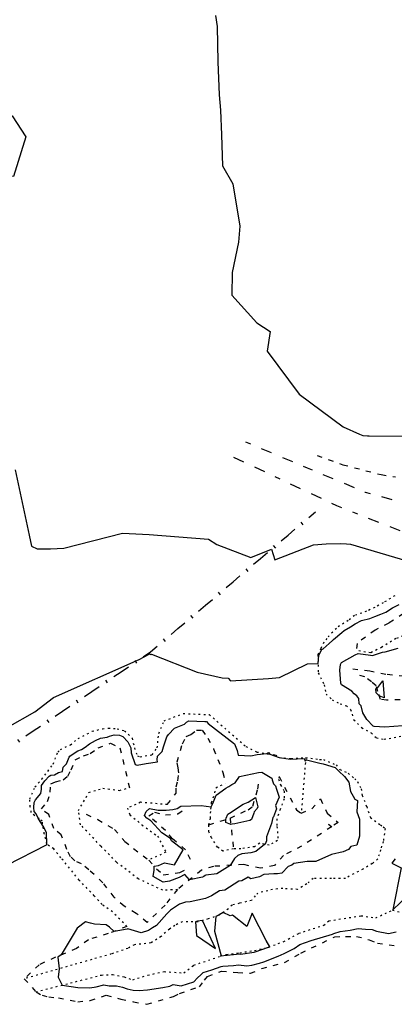
# Model space of a CAD drawing. Extents: x 413630 to 417953, y 379766 to 382427.
# Drawn here: x 414470 to 414525, y 380098 to 380242 of the extents above; entities that cross this region are included whole.
import ezdxf

# ---------------------------------------------------------------- set-up
doc = ezdxf.new("R2010")
doc.units = 0
for name, pattern in [('BB', [2.5, 0.25, -0.5, 0.25, -0.5, 0.25, -0.5, 0.25]), ('C_N', [0]), ('DORA', [10, 0.8, -1.7, 1.6, -1.8, 1.6, -1.7, 0.8]), ('TB', [2.5, 0.75, -1, 0.75])]:
    doc.linetypes.add(name, pattern=pattern)
for name, color, linetype in [('BOTTOM_OF_BATTER', 2, 'CONTINUOUS'), ('CONTOURS_-_NORMAL', 254, 'CONTINUOUS'), ('CONTOURS_-_PROMINENT', 252, 'CONTINUOUS'), ('DASHED_ORANGE', 30, 'CONTINUOUS'), ('EXISTING_FENCE', 1, 'CONTINUOUS'), ('TOP_OF_BATTER', 4, 'CONTINUOUS')]:
    doc.layers.add(name, color=color, linetype=linetype)

# ---------------------------------------------------------------- blocks, each defined once
blk = doc.blocks.new('FE')
at = {"layer": 'EXISTING_FENCE', "color": 0}
for p, q in [((0, 0), (0.25, 0)), ((0.5, 0.05), (0.5, -0.05)), ((0.75, 0), (1, 0))]:
    blk.add_line(p, q, dxfattribs=at)

msp = doc.modelspace()

# ---------------------------------------------------------------- linework, layer by layer
at = {"layer": 'BOTTOM_OF_BATTER', "linetype": 'BB'}
for points in [[(414525.49, 380157.772, 421.036), (414523.82, 380156.728, 421.163), (414522.567, 380156.049, 421.267), (414521.367, 380155.475, 421.285), (414519.592, 380154.849, 421.411), (414518.652, 380154.118, 421.479), (414517.4, 380153.335, 421.494), (414516.93, 380152.97, 421.499), (414515.52, 380151.508, 421.605), (414515.103, 380150.934, 421.673), (414514.633, 380149.994, 421.872), (414514.215, 380149.107, 421.929), (414514.268, 380146.445, 422.074), (414515.155, 380144.67, 422.339), (414515.416, 380143.313, 422.526), (414516.303, 380142.478, 422.748), (414517.504, 380141.903, 422.806), (414518.391, 380141.59, 422.867), (414519.018, 380141.068, 422.973), (414519.488, 380139.555, 423.073), (414520.636, 380138.406, 423.267), (414522.045, 380137.623, 423.54), (414522.828, 380136.892, 423.286), (414523.924, 380136.684, 423.147), (414527.474, 380137.362, 423.349)], [(414530.456, 380155.451, 422.941), (414528.084, 380152.414, 423.064), (414525.664, 380151.465, 423.26), (414523.576, 380150.183, 423.607), (414521.962, 380149.377, 423.741), (414519.874, 380149.709, 423.715)], [(414486.173, 380109.196, 424.171), (414484.047, 380111.344, 424.185), (414482.518, 380112.414, 424.179), (414481.372, 380113.713, 424.238), (414479.156, 380116.006, 424.33), (414476.481, 380119.292, 424.297), (414475.411, 380120.591, 424.195), (414474.417, 380121.279, 423.995), (414474.035, 380122.807, 423.848), (414473.73, 380124.642, 424.1), (414473.271, 380125.024, 424.036), (414472.583, 380125.482, 423.841), (414472.125, 380125.941, 423.801), (414471.972, 380126.781, 423.748), (414471.895, 380127.928, 423.69), (414472.66, 380129.686, 423.48), (414473.653, 380130.832, 423.635), (414474.57, 380131.978, 423.542), (414475.335, 380133.048, 423.302), (414476.022, 380134.806, 422.897), (414476.405, 380135.188, 423.005), (414477.857, 380135.876, 423.176), (414479.003, 380136.793, 422.835), (414481.066, 380137.863, 422.921), (414482.595, 380138.245, 423.159), (414483.436, 380138.322, 423.354), (414484.735, 380138.245, 423.548), (414485.805, 380137.939, 423.679), (414486.951, 380136.869, 423.616), (414487.257, 380135.417, 423.78), (414487.715, 380134.271, 423.625), (414488.097, 380134.118, 423.638), (414489.855, 380134.424, 423.651), (414490.619, 380135.417, 423.595), (414490.849, 380137.557, 423.38), (414491.613, 380139.391, 422.978), (414494.441, 380140.461, 423.045), (414498.262, 380140.309, 423.027), (414503.641, 380135.627, 423.402), (414505.265, 380134.815, 423.732), (414506.89, 380134.544, 424.037), (414507.973, 380134.409, 423.886), (414508.515, 380134.003, 424), (414510.275, 380133.867, 423.933), (414512.441, 380134.003, 423.911), (414511.762, 380125.826, 425.427)], [(414512.441, 380134.003, 423.911), (414514.472, 380133.732, 423.84), (414515.013, 380133.732, 423.811), (414516.909, 380132.919, 423.874), (414517.45, 380132.242, 423.912), (414518.669, 380131.701, 423.76), (414519.617, 380130.889, 423.682), (414520.023, 380130.482, 423.486), (414520.564, 380129.399, 423.459), (414520.7, 380128.452, 423.576), (414521.377, 380126.827, 423.053), (414521.918, 380125.202, 423.087), (414523.408, 380124.119, 422.976), (414523.814, 380123.848, 422.937), (414524.085, 380123.577, 422.813), (414523.814, 380121.682, 422.13), (414523.408, 380120.463, 422.168), (414523.001, 380119.11, 422.135), (414522.189, 380118.433, 422.503), (414520.835, 380117.62, 422.267), (414519.481, 380116.943, 422.225), (414518.263, 380116.266, 422.373), (414516.232, 380116.266, 422.276), (414513.524, 380116.266, 422.294), (414512.576, 380115.454, 422.279), (414511.222, 380114.642, 422.142), (414509.056, 380114.777, 422.395), (414507.567, 380114.642, 422.293), (414505.401, 380114.1, 422.676), (414504.994, 380113.694, 422.054), (414504.453, 380113.017, 422.084), (414502.693, 380112.611, 422.244), (414501.61, 380112.34, 422.163), (414501.068, 380111.798, 422.045), (414499.714, 380110.851, 421.965), (414498.09, 380110.309, 422.082), (414496.6, 380109.903, 421.931), (414494.299, 380109.903, 422.378), (414493.215, 380109.361, 422.58), (414492.403, 380108.82, 422.705), (414491.185, 380107.737, 422.475), (414489.695, 380106.789, 422.476), (414487.258, 380106.518, 422.877), (414486.311, 380105.977, 422.776), (414483.874, 380105.164, 422.777), (414471.09, 380101.525, 424.818)], [(414508.503, 380131.214, 425.461), (414508.426, 380130.832, 425.559), (414508.732, 380129.991, 425.55), (414509.114, 380129.38, 425.468), (414509.267, 380129.074, 425.444), (414509.267, 380127.928, 425.63), (414508.656, 380126.399, 425.629), (414508.197, 380125.024, 425.575), (414508.197, 380123.877, 425.394), (414508.35, 380122.425, 425.357), (414508.274, 380121.814, 425.414), (414507.042, 380121.14, 425.709), (414505.664, 380121.427, 426.383), (414504.918, 380120.91, 426.368), (414502.908, 380120.623, 426.351), (414501.817, 380120.623, 426.544), (414500.267, 380120.278, 426.908), (414499.693, 380120.68, 426.95), (414499.463, 380120.852, 426.993), (414498.602, 380122.231, 426.67), (414498.2, 380123.092, 426.487), (414498.2, 380124.125, 426.397), (414498.429, 380125.101, 426.376), (414498.487, 380126.422, 426.079), (414498.602, 380127.398, 425.85), (414499.061, 380128.834, 425.744), (414499.233, 380129.58, 425.565), (414500.611, 380130.212, 425.616)], [(414493.586, 380114.61, 425.353), (414491.429, 380114.517, 425.48), (414487.837, 380116.198, 425.291), (414484.628, 380118.644, 425.149), (414482.335, 380121.013, 425.065), (414479.354, 380124.146, 425.1), (414479.049, 380126.21, 424.939), (414480.577, 380128.884, 425.033), (414482.641, 380129.496, 424.935), (414485.086, 380129.19, 424.965), (414486.538, 380129.572, 424.971)], [(414492.098, 380127.089, 425.501), (414488.143, 380127.432, 425.643), (414486.233, 380126.592, 425.471), (414486.615, 380125.598, 425.411), (414488.372, 380124.146, 425.539), (414490.665, 380122.465, 425.476), (414491.888, 380120.096, 425.565), (414489.366, 380118.949, 425.763)], [(414472.814, 380099.607, 424.697), (414482.415, 380102.07, 422.965), (414484.057, 380102.133, 422.75), (414485.762, 380101.817, 422.763), (414487.025, 380101.375, 422.747), (414489.236, 380102.07, 422.402), (414491.636, 380102.575, 422.352), (414494.542, 380102.386, 422.054), (414495.994, 380103.523, 422.147), (414499.91, 380104.849, 422.02), (414500.794, 380105.102, 421.844), (414502.752, 380105.354, 421.769), (414504.9, 380105.67, 421.748), (414506.984, 380106.175, 421.986), (414509.195, 380106.996, 422.182), (414511.405, 380108.197, 422.428), (414515.069, 380109.397, 422.525), (414515.827, 380110.028, 422.401), (414520.564, 380110.786, 422.222), (414522.711, 380110.47, 422.384), (414525.175, 380111.607, 422.002), (414527.069, 380111.102, 422.137)]]:
    msp.add_polyline3d(points, dxfattribs=at)
at = {"layer": 'CONTOURS_-_NORMAL', "linetype": 'C_N'}
for points in [[(414499.196, 380242.944), (414499.421, 380241.32), (414499.539, 380236.131), (414499.721, 380231.328), (414499.918, 380229.075), (414500.057, 380225.459), (414500.198, 380220.871), (414501.7, 380218.25), (414502.746, 380212.014), (414502.559, 380209.673), (414501.612, 380205.238), (414501.557, 380201.893), (414505.236, 380197.836), (414507.188, 380196.554), (414506.749, 380193.674), (414511.467, 380187.371), (414517.948, 380182.571), (414520.302, 380181.465), (414520.812, 380181.275), (414521.523, 380181.242), (414521.745, 380181.226), (414528.015, 380181.184)], [(414468.662, 380138.483), (414472.652, 380140.714), (414475.372, 380142.816), (414487.959, 380148.404), (414489.423, 380149.179), (414489.48, 380149.218), (414489.516, 380149.233), (414489.692, 380149.099), (414489.796, 380149.166), (414496.48, 380146.562), (414500.145, 380145.704), (414501.059, 380145.645), (414501.377, 380145.286), (414506.952, 380145.635), (414508.594, 380145.778), (414512.705, 380147.779), (414514.241, 380147.804), (414514.328, 380149.058), (414514.816, 380149.871), (414514.997, 380149.974), (414515.867, 380150.738), (414516.335, 380151.171), (414516.519, 380151.342), (414517.746, 380152.378), (414518.094, 380152.639), (414519.015, 380153.191), (414519.704, 380153.616), (414520.632, 380154.114), (414521.85, 380154.399), (414522.581, 380154.729), (414523.453, 380155.055), (414524.189, 380155.342), (414525.174, 380156.002), (414526.129, 380156.478)], [(414517.676, 380147.942), (414519.691, 380149.096), (414520.141, 380149.292), (414521.944, 380149.035), (414522.232, 380148.992), (414523.683, 380149.493), (414524.094, 380149.524), (414525.982, 380150.044)], [(414526.671, 380138.644), (414524.035, 380138.45), (414522.476, 380138.551), (414522.314, 380138.61), (414521.422, 380139.588), (414520.797, 380140.559), (414520.587, 380141.598), (414520.284, 380141.898), (414520.229, 380142.651), (414519.935, 380143.052), (414519.523, 380143.371), (414519.206, 380143.752), (414517.667, 380144.696), (414517.575, 380144.917), (414517.456, 380146.816), (414517.516, 380147.676), (414517.676, 380147.942)], [(414522.751, 380143.515), (414522.703, 380144.161), (414522.893, 380144.088), (414523.752, 380145.264), (414523.97, 380142.754), (414523.216, 380143.052), (414522.751, 380143.515)], [(414468.527, 380118.197), (414474.451, 380121.246), (414474.442, 380121.262), (414474.428, 380121.286), (414474.427, 380121.302), (414474.364, 380122.987), (414473.851, 380123.914), (414473.417, 380124.599), (414473.144, 380125.109), (414472.825, 380125.718), (414472.539, 380126.091), (414472.51, 380126.681), (414472.539, 380127.381), (414472.762, 380127.803), (414473.502, 380128.718), (414473.632, 380129.355), (414473.641, 380129.881), (414474.104, 380130.599), (414474.731, 380131.259), (414474.984, 380131.402), (414475.539, 380131.45), (414476.129, 380131.818), (414476.686, 380131.953), (414476.791, 380132.583), (414477.307, 380133.084), (414477.697, 380134.054), (414477.777, 380134.222), (414478.277, 380134.573), (414478.938, 380134.982), (414479.51, 380135.178), (414480.04, 380135.506), (414480.661, 380136.016), (414481.541, 380136.526), (414482.275, 380136.875), (414483.282, 380136.992), (414483.609, 380137.168), (414484.317, 380137.321), (414485.09, 380137.296), (414485.589, 380137.116), (414486.288, 380136.337), (414486.73, 380135.417), (414486.785, 380134.686), (414487.387, 380132.962), (414487.674, 380132.883), (414488.978, 380133.141), (414490.635, 380133.381), (414490.596, 380133.674), (414490.627, 380133.898), (414490.642, 380134.034), (414490.661, 380134.191), (414491.336, 380134.913), (414491.554, 380135.572), (414492.032, 380137.036), (414492.269, 380137.395), (414493.153, 380138.301), (414494.628, 380138.919), (414494.895, 380139.195), (414495.278, 380139.406), (414497.586, 380139.291), (414497.853, 380139.319), (414498.093, 380139.007), (414501.96, 380136.002), (414502.141, 380135.513), (414502.337, 380135.031), (414502.522, 380134.364), (414504.355, 380134.27), (414505.291, 380134.458), (414506.693, 380134.577), (414506.938, 380134.746), (414507.155, 380134.511), (414508.515, 380134.003), (414508.518, 380134.003), (414510.197, 380133.751), (414512.215, 380133.843), (414512.349, 380133.495), (414512.401, 380133.523), (414512.558, 380133.676), (414514.484, 380133.194), (414514.968, 380133.107), (414516.736, 380132.547), (414517.298, 380132.013), (414518.126, 380131.201), (414518.766, 380130.391), (414519.026, 380129.026), (414519.395, 380128.345), (414519.62, 380127.9), (414520.041, 380127.708), (414519.951, 380126.028), (414520.347, 380124.96), (414520.302, 380122.462), (414519.943, 380121.14), (414519.062, 380120.941), (414518.692, 380120.496), (414517.946, 380120.174), (414516.222, 380119.76), (414513.913, 380118.753), (414512.635, 380118.741), (414510.701, 380118.459), (414510.363, 380118.184), (414509.857, 380117.987), (414508.939, 380117.006), (414508.271, 380116.939), (414507.739, 380116.94), (414506.296, 380116.85), (414505.64, 380116.488), (414504.345, 380116.222), (414503.986, 380116.457), (414503.054, 380115.885), (414502.615, 380115.835), (414500.546, 380114.548), (414499.77, 380114.438), (414499.391, 380114.204), (414498.588, 380113.725), (414497.686, 380113.316), (414495.449, 380112.831), (414494.778, 380112.749), (414493.91, 380112.469), (414492.574, 380111.583), (414492.274, 380111.324), (414492.008, 380111.063), (414490.523, 380109.37), (414489.926, 380108.991), (414489.352, 380108.626), (414488.274, 380108.28), (414486.316, 380108.842), (414486.19, 380108.801), (414484.269, 380108.487), (414483.593, 380109.107), (414483.133, 380109.454), (414481.393, 380109.541), (414480.826, 380109.673), (414480.096, 380109.893), (414478.877, 380108.931), (414476.502, 380105.032), (414475.996, 380104.703), (414476.214, 380102.983), (414476.089, 380101.766), (414476.678, 380100.598), (414478.978, 380100.248), (414480.732, 380100.172), (414481.658, 380100.353), (414482.755, 380100.616), (414483.548, 380100.505), (414484.613, 380100.464), (414485.529, 380100.303), (414486.205, 380100.056), (414487.086, 380099.838), (414487.941, 380099.794), (414489.173, 380099.924), (414491.426, 380100.246), (414492.449, 380100.431), (414492.981, 380100.67), (414494.143, 380100.473), (414495.997, 380101.093), (414496.55, 380101.674), (414497.023, 380102.082), (414497.34, 380102.429), (414498.62, 380102.828), (414499.997, 380103.341), (414500.264, 380103.377), (414501.799, 380103.479), (414502.557, 380103.554), (414503.765, 380103.41), (414504.534, 380103.516), (414505.657, 380103.8), (414506.296, 380104.024), (414508.378, 380104.819), (414509.267, 380105.227), (414510.71, 380105.973), (414511.583, 380106.557), (414513.232, 380107.144), (414516.358, 380108.058), (414516.533, 380108.162), (414517.504, 380108.479), (414518.964, 380108.653), (414520.137, 380108.922), (414521.23, 380108.822), (414522.208, 380108.758), (414522.843, 380108.531), (414524.566, 380108.16), (414525.711, 380108.393)], [(414497.265, 380116.452), (414495.376, 380116.042), (414494.677, 380116.858), (414493.846, 380116.393), (414492.403, 380115.86), (414491.469, 380115.696), (414490.005, 380116.559), (414490.161, 380117.46), (414490.156, 380118.054), (414490.784, 380118.133), (414491.709, 380118.552), (414493.176, 380118.236), (414494.44, 380120.432), (414492.723, 380121.765), (414492.579, 380122.135), (414491.312, 380122.939), (414489.681, 380124.722), (414489.101, 380125.098), (414488.755, 380125.479), (414488.975, 380126.081), (414489.468, 380126.5), (414490.746, 380126.296), (414491.944, 380126.286), (414492.899, 380126.396), (414493.557, 380126.516), (414494.086, 380126.888), (414497.063, 380126.97), (414498.527, 380126.759), (414498.762, 380127.264), (414499.279, 380128.475), (414500.709, 380129.508), (414501.033, 380129.724), (414501.149, 380129.767), (414501.576, 380130.042), (414502.044, 380130.304), (414502.702, 380131.234), (414505.484, 380131.792), (414506.003, 380131.836), (414507.44, 380130.966), (414507.52, 380130.736), (414507.714, 380130.165), (414507.964, 380129.849), (414508.143, 380129.378), (414508.504, 380128.211), (414508.011, 380126.984), (414508.143, 380126.458), (414507.687, 380125.289), (414507.614, 380125.205), (414507.412, 380124.334), (414506.645, 380122.376), (414506.667, 380121.8), (414506.447, 380121.264), (414506.104, 380121.038), (414505.107, 380120.213), (414504.374, 380120.016), (414503.044, 380119.851), (414502.467, 380119.611), (414501.977, 380119.161), (414501.344, 380118.169), (414499.388, 380116.953), (414497.766, 380116.722), (414497.675, 380116.666), (414497.482, 380116.55), (414497.265, 380116.452)], [(414504.823, 380125.841), (414504.458, 380124.911), (414504.239, 380124.77), (414502.023, 380124.296), (414501.628, 380124.247), (414501.426, 380124.156), (414500.696, 380124.455), (414500.673, 380124.697), (414500.702, 380124.92), (414500.753, 380125.114), (414500.836, 380125.34), (414500.897, 380125.472), (414500.983, 380125.672), (414501.219, 380125.843), (414503.233, 380127.184), (414503.954, 380127.45), (414505.036, 380128.147), (414505.38, 380126.776), (414505.287, 380126.537), (414504.873, 380126.058), (414504.823, 380125.841)], [(414516.21, 380123.813), (414516.143, 380123.783), (414516.156, 380123.851), (414515.769, 380124.229), (414516.199, 380123.861), (414516.251, 380123.855), (414516.219, 380123.815), (414516.216, 380123.814), (414516.21, 380123.813)], [(414525.577, 380119.129), (414525.086, 380118.485), (414526.442, 380117.823), (414525.205, 380111.668), (414527.488, 380113.787)], [(414496.245, 380109.903), (414496.406, 380107.865), (414499.166, 380105.985), (414497.281, 380110.089), (414496.539, 380109.998), (414496.245, 380109.903)], [(414506.994, 380106.166), (414507.142, 380106.234), (414506.622, 380107.152), (414504.565, 380111.18), (414503.779, 380109.196), (414501.649, 380110.87), (414501.343, 380110.747), (414500.306, 380111.265), (414499.695, 380110.9), (414499.228, 380110.689), (414499.022, 380108.515), (414500.01, 380104.878), (414500.756, 380104.977), (414500.867, 380104.985), (414502.732, 380105.168), (414502.857, 380105.153), (414504.859, 380105.429), (414504.985, 380105.461), (414506.979, 380106.16), (414506.994, 380106.166)]]:
    msp.add_lwpolyline(points, dxfattribs=at)
at = {"layer": 'CONTOURS_-_PROMINENT'}
for points in [[(414455.734, 380226.239), (414464.755, 380228.276), (414469.315, 380228.225), (414471.303, 380225.13), (414469.489, 380219.301), (414464.614, 380219.437), (414455.734, 380226.239)], [(414469.758, 380176.226), (414471.812, 380166.644), (414472.141, 380165.06), (414472.966, 380164.674), (414474.932, 380164.67), (414476.905, 380164.756), (414485.538, 380166.972), (414489.423, 380166.754), (414498.129, 380166.056), (414499.36, 380165.292), (414504.358, 380163.376), (414507.403, 380164.602), (414507.899, 380163.015), (414513.545, 380165.239), (414515.409, 380165.406), (414517.539, 380165.453), (414518.439, 380165.379), (414519.026, 380165.319), (414527.632, 380162.777)]]:
    msp.add_lwpolyline(points, dxfattribs=at)
at = {"layer": 'DASHED_ORANGE', "linetype": 'DORA'}
for points in [[(414503.568, 380180.362, 418.696), (414512.632, 380176.558, 418.698), (414521.135, 380172.977, 419.078), (414528.632, 380170.963, 419.186), (414535.01, 380169.061, 419.363), (414541.052, 380168.837, 419.265), (414545.976, 380170.18, 419.009), (414551.57, 380173.648, 418.352), (414557.053, 380177.229, 417.719), (414559.962, 380179.691, 417.546), (414566.788, 380183.159, 417.166), (414575.627, 380187.523, 417.179), (414585.027, 380189.985, 416.809), (414592.859, 380193.23, 416.81), (414604.048, 380196.139, 416.744), (414612.664, 380199.048, 417.006), (414620.273, 380201.286, 416.562), (414628.105, 380202.629, 415.954), (414632.805, 380203.859, 415.867), (414636.945, 380206.992, 415.463)], [(414574.061, 380153.172, 420.195), (414560.298, 380157.2, 419.75), (414549.892, 380160.557, 419.647), (414539.822, 380162.907, 419.532), (414528.632, 380166.375, 419.216), (414516.995, 380170.963, 419.028), (414501.778, 380178.124, 418.826)]]:
    msp.add_polyline3d(points, dxfattribs=at)
at = {"layer": 'TOP_OF_BATTER', "linetype": 'TB'}
for points in [[(414514.086, 380178.348, 418.822), (414517.891, 380177.005, 418.811), (414523.485, 380175.55, 419.031), (414525.611, 380175.215, 419.065)], [(414530.456, 380155.451, 422.941), (414529.78, 380156.28, 422.586), (414529.091, 380156.223, 422.91), (414527.885, 380155.935, 422.926), (414526.794, 380155.132, 423.002), (414524.612, 380153.754, 422.959), (414522.603, 380152.72, 423.116), (414519.962, 380150.768, 423.361), (414519.874, 380149.709, 423.715)], [(414526.897, 380145.96, 426.126), (414524.192, 380146.197, 425.878), (414521.82, 380146.672, 425.792), (414519.067, 380147.004, 424.973)], [(414536.103, 380144.536, 426.305), (414533.92, 380144.394, 426.041), (414531.975, 380144.631, 426.068), (414530.314, 380144.299, 425.943), (414528.843, 380143.065, 426.097), (414527.989, 380142.733, 426.09), (414526.28, 380142.496, 425.97), (414524.287, 380142.449, 425.932), (414523.386, 380142.543, 425.833), (414523.006, 380143.682, 426.207), (414522.769, 380144.536, 425.772), (414522.105, 380145.106, 425.592), (414521.108, 380145.865, 425.586), (414520.111, 380146.15, 425.257)], [(414492.098, 380127.089, 425.501), (414493.397, 380128.77, 425.262), (414493.397, 380129.688, 425.236), (414493.627, 380130.605, 425.427), (414493.78, 380131.751, 425.426), (414493.703, 380132.515, 425.358), (414493.55, 380133.356, 425.251), (414494.315, 380136.031, 425.196), (414494.849, 380137.101, 425.126), (414495.537, 380137.406, 425.35), (414496.378, 380138.018, 425.256), (414497.219, 380138.018, 425.352), (414498.059, 380136.871, 425.388), (414498.9, 380135.266, 425.292), (414499.511, 380133.738, 425.296), (414500.276, 380131.827, 425.201), (414500.611, 380130.212, 425.616)], [(414508.503, 380131.214, 425.461), (414511.053, 380126.341, 425.254), (414511.762, 380125.826, 425.427), (414513.309, 380126.47, 425.961), (414514.598, 380127.953, 425.558), (414515.565, 380125.826, 425.592), (414517.177, 380124.472, 425.843), (414516.21, 380123.827, 426.007), (414511.827, 380120.991, 425.551), (414509.184, 380119.638, 424.917), (414507.83, 380118.155, 424.903), (414505.768, 380117.769, 424.71), (414503.319, 380118.284, 425.287), (414498.871, 380118.026, 426.893), (414497.131, 380117.446, 426.634), (414493.586, 380114.61, 425.353), (414491.781, 380112.354, 424.745), (414489.138, 380109.776, 424.954), (414487.527, 380111.129, 425.433), (414485.755, 380112.186, 425.287), (414484.303, 380113.485, 425.23), (414482.622, 380115.625, 425.347), (414480.558, 380117.536, 425.05), (414479.488, 380118.377, 425.146), (414478.495, 380118.835, 424.937), (414477.883, 380119.447, 424.965), (414477.348, 380120.517, 425.287), (414476.508, 380122.656, 424.982), (414475.438, 380123.574, 424.497), (414474.673, 380125.637, 424.499), (414473.603, 380126.478, 424.512), (414474.521, 380127.548, 424.629), (414474.903, 380128.923, 424.68), (414474.979, 380130.146, 424.709), (414475.667, 380130.452, 424.755), (414476.813, 380130.757, 424.602), (414477.501, 380131.292, 424.421), (414477.96, 380132.21, 424.56), (414478.571, 380133.662, 424.576), (414479.794, 380134.273, 424.653), (414480.787, 380134.579, 424.839), (414481.934, 380135.419, 424.894), (414483.768, 380136.107, 424.594), (414485.144, 380135.419, 424.662), (414486.538, 380129.572, 424.971)], [(414501.32, 380125.117, 428.396), (414503.963, 380126.341, 428.664), (414504.672, 380126.857, 428.512), (414505.381, 380129.371, 427.514), (414505.575, 380130.531, 426.946)], [(414495.48, 380119.026, 426.231), (414494.792, 380120.478, 426.06), (414492.882, 380122.083, 426.083), (414491.812, 380123.305, 426.405), (414489.366, 380125.445, 426.168), (414490.207, 380125.98, 426.199), (414491.812, 380125.598, 426.428), (414493.646, 380125.751, 426.465), (414494.334, 380126.21, 426.266)], [(414480.195, 380125.675, 425.259), (414481.876, 380124.91, 425.404), (414484.322, 380123.458, 425.52), (414485.85, 380121.701, 425.815), (414487.15, 380120.631, 425.75), (414489.366, 380118.949, 425.763), (414490.512, 380117.65, 426.107), (414491.506, 380116.809, 426.491), (414493.951, 380117.115, 426.262), (414495.098, 380117.726, 426.25)], [(414498.2, 380124.125, 426.397), (414501.32, 380125.117, 428.396), (414501.817, 380120.623, 426.544)], [(414486.173, 380109.196, 424.171), (414483.401, 380108.164, 423.922), (414480.501, 380107.262, 423.858), (414478.76, 380105.973, 423.862), (414475.667, 380104.684, 424.051), (414473.282, 380103.588, 424.594), (414471.09, 380101.525, 424.818), (414472.814, 380099.607, 424.697), (414473.698, 380099.101, 424.848), (414474.709, 380098.849, 424.878), (414476.099, 380098.722, 424.867), (414478.941, 380098.154, 425.101), (414480.772, 380098.343, 425.211), (414483.109, 380099.101, 425.078), (414485.257, 380098.533, 425.447), (414487.152, 380098.154, 425.372), (414489.11, 380097.775, 425.6), (414493.026, 380098.912, 425.168), (414493.91, 380099.354, 425.138), (414496.815, 380100.365, 425.095), (414497.573, 380101.312, 424.991), (414498.015, 380101.88, 424.929), (414500.037, 380102.638, 424.924), (414502.437, 380102.449, 425.369), (414504.331, 380102.323, 425.248), (414505.974, 380103.017, 424.943), (414509.321, 380103.902, 425.362), (414511.721, 380105.291, 425.213), (414516.711, 380107.691, 424.404), (414518.29, 380107.754, 424.749), (414519.869, 380107.754, 425.114), (414521.764, 380107.249, 425.424), (414522.964, 380106.744, 425.489), (414526.059, 380106.302, 425.3)]]:
    msp.add_polyline3d(points, dxfattribs=at)

# ---------------------------------------------------------------- block references
at = {"layer": 'EXISTING_FENCE', "yscale": 5}
for p, xscale, rotation in [((414509.837, 380166.665, 419.732), 5.30348, 40.29176), ((414505.791, 380163.235, 420.177), 5.30425, 40.29176), ((414501.746, 380159.806, 420.622), 5.30284, 40.29176), ((414497.7, 380156.376, 421.068), 5.30425, 40.29176), ((414493.655, 380152.946, 421.513), 5.30348, 40.29176), ((414489.609, 380149.516, 421.958), 5.30425, 40.29176), ((414485.3, 380146.614, 422.068), 5.1951, 33.96024), ((414480.99, 380143.711, 422.177), 5.19649, 33.96024), ((414476.681, 380140.809, 422.287), 5.1951, 33.96024), ((414472.394, 380137.907, 422.354), 5.17687, 34.096), ((414468.106, 380135.004, 422.421), 5.17826, 34.096)]:
    msp.add_blockref('FE', p, dxfattribs=dict(at, xscale=xscale, rotation=rotation))

doc.saveas('drawing.dxf')
